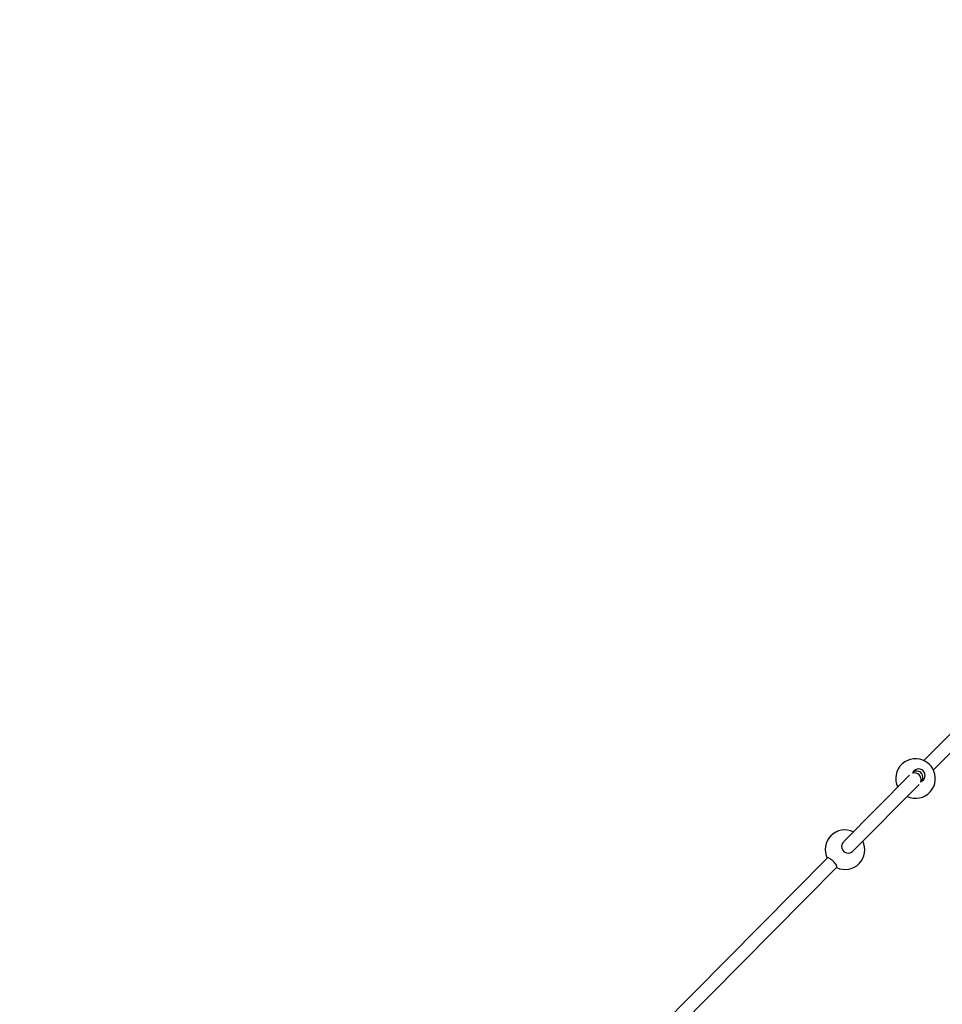
# Model space of a CAD drawing. Units: millimetres. Extents: x -3416 to 4084, y -11250 to -3750.
# Drawn here: x -1528 to -409, y -6584 to -5390 of the extents above; entities that cross this region are included whole.
import ezdxf

# ---------------------------------------------------------------- set-up
doc = ezdxf.new("R2010")
doc.units = ezdxf.units.MM

msp = doc.modelspace()

# ---------------------------------------------------------------- linework, layer by layer
at = {"color": 7, "linetype": 'Continuous', "lineweight": 25}
for p, q in [((-298.5, -6154.5), (-431.4, -6288.5)), ((-420, -6299.8), (-291.8, -6170.5)), ((-448.8, -6306.1), (-528.7, -6386.6)), ((-517.3, -6397.9), (-437.4, -6317.4)), ((-548.4, -6406.5), (-790.8, -6650.9)), ((-779.4, -6662.2), (-537, -6417.7))]:
    msp.add_line(p, q, dxfattribs=at)
at = {"color": 7, "linetype": 'Continuous', "lineweight": 25, "flags": 128}
for points in [[(-434.1, -6313.5), (-433.9, -6313), (-433.2, -6311.4), (-432.8, -6309.7), (-432.8, -6308.1), (-433, -6306.6), (-433.5, -6305.1), (-434.3, -6303.9), (-435.4, -6302.9), (-436.6, -6302.1), (-438.1, -6301.5), (-439.6, -6301.3), (-441.2, -6301.4), (-442.9, -6301.8), (-444.5, -6302.5), (-445, -6302.7)], [(-537, -6417.7), (-536.9, -6417.6), (-536.9, -6417), (-537.1, -6416.2), (-537.6, -6415.3), (-538.4, -6414.2), (-539.4, -6413), (-540.5, -6411.7), (-541.7, -6410.5), (-542.9, -6409.3), (-544.2, -6408.3), (-545.4, -6407.4), (-546.4, -6406.8), (-547.3, -6406.4), (-547.9, -6406.3), (-548.4, -6406.5), (-548.4, -6406.5)]]:
    msp.add_lwpolyline(points, dxfattribs=at)
at = {"color": 7, "linetype": 'Continuous', "lineweight": 25}
msp.add_circle((334.1, -7500), 3750, dxfattribs=at)
for centre, radius, start, end in [((-441.6, -6310.2), 24, 59.3642, 205.7678), ((-444.1, -6312.7), 27.5, 32.938, 57.54), ((-441.6, -6310.2), 24, 244.7102, 31.1138), ((-438, -6306.3), 7.79, 43.9088, 163.3523), ((-442.8, -6311.4), 8, 341.7548, 108.7232), ((-437.8, -6306.6), 7.79, 287.1257, 46.5692), ((-527.2, -6396.5), 24, 64.7102, 205.7678), ((-527.2, -6396.5), 24, 244.7102, 25.7678), ((-523.3, -6392.6), 8, 134.1952, 316.2828)]:
    msp.add_arc(centre, radius, start, end, dxfattribs=at)

doc.saveas('drawing.dxf')
